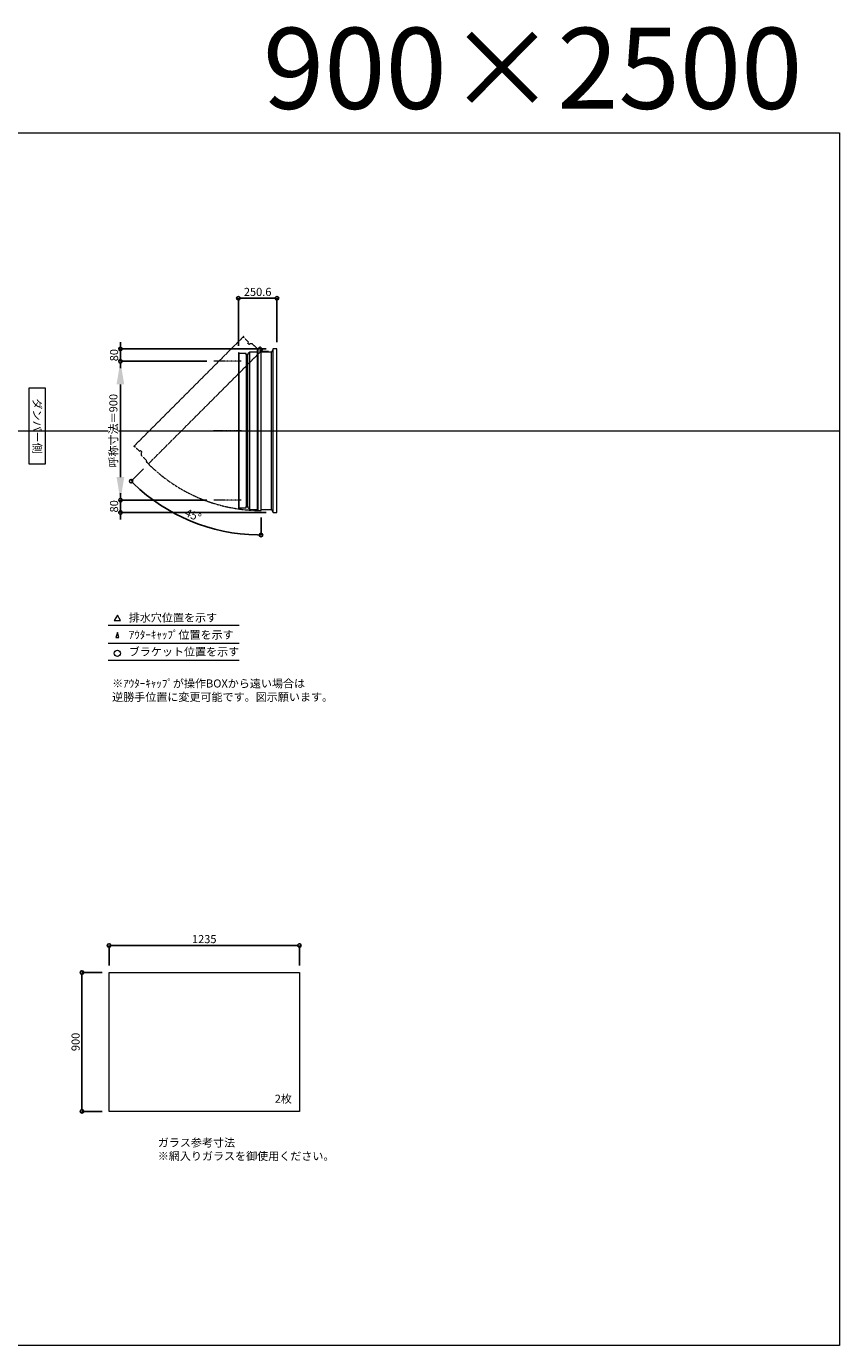
# Model space of a CAD drawing. Units: millimetres. Extents: x -12289 to 68564, y -2748 to 52132.
# Drawn here: x 23060 to 28335, y 23860 to 32411 of the extents above; entities that cross this region are included whole.
import ezdxf

# ---------------------------------------------------------------- set-up
doc = ezdxf.new("R2010")
doc.units = ezdxf.units.MM
doc.header["$LTSCALE"] = 0.3
doc.header["$PDMODE"] = 33
doc.header["$PDSIZE"] = 5
doc.linetypes.add('CENTER2', pattern=[28.575, 19.05, -3.175, 3.175, -3.175])
doc.linetypes.add('HIDDEN', pattern=[9.525, 6.35, -3.175])
doc.layers.get('0').update_dxf_attribs({"lineweight": 9})
doc.layers.get('Defpoints').update_dxf_attribs({"lineweight": 9})
doc.layers.add('VP', color=7, linetype='Continuous', lineweight=9, plot=False)
for name, color, linetype, lineweight in [('ガラス02', 141, 'Continuous', 9), ('テキスト', 50, 'Continuous', 9), ('中心線', 210, 'CENTER2', 9), ('型材02', 71, 'Continuous', 9), ('寸法', 10, 'Continuous', 9)]:
    doc.layers.add(name, color=color, linetype=linetype, lineweight=lineweight)
doc.styles.add('TGK-text', font='txt', dxfattribs={"height": 3.5})
doc.dimstyles.new('T-dim', dxfattribs={"dimtxt": 3.5, "dimasz": 1.5, "dimexe": 0, "dimexo": 3, "dimgap": 1, "dimtad": 1, "dimdec": 1, "dimdsep": 46, "dimtxsty": 'TGK-text', "dimblk": 'DOTBLANK', "dimcen": 0, "dimclrt": 2, "dimazin": 2, "dimtfac": 1, "dimtdec": 1, "dimtix": 1, "dimtmove": 2, "dimatfit": 3, "dimldrblk": 'OPEN30', "dimfxl": 1, "dimtolj": 1, "dimtzin": 0, "dimarcsym": 0})
doc.dimstyles.new('T-dimN', dxfattribs={"dimtxt": 3.5, "dimasz": 10, "dimexe": 0, "dimexo": 3, "dimgap": 1, "dimtad": 1, "dimdec": 1, "dimdsep": 46, "dimtxsty": 'TGK-text', "dimcen": 0, "dimclrt": 2, "dimazin": 2, "dimtfac": 1, "dimtdec": 1, "dimtix": 1, "dimtmove": 2, "dimatfit": 3, "dimldrblk": 'OPEN30', "dimfxl": 1, "dimtfill": 1, "dimtolj": 1, "dimtzin": 0, "dimarcsym": 0})

# ---------------------------------------------------------------- blocks, each defined once
blk = doc.blocks.new('_DotBlank')
at = {"color": 0, "linetype": 'ByBlock', "lineweight": -2}
blk.add_line((-0.5, 0), (-1, 0), dxfattribs=at)
blk.add_circle((0, 0), 0.5, dxfattribs=at)
blk = doc.blocks.new('*D449')
at = {"layer": 'Defpoints', "color": 0, "transparency": 16777216}
for p in [(24831.1, 26454.2), (23596.1, 26279), (24831.1, 26279)]:
    blk.add_point(p, dxfattribs=at)
at = {"layer": '寸法', "color": 0, "lineweight": -2, "transparency": 16777216}
for p, q in [((23596.1, 26324), (23596.1, 26454.2)), ((23618.6, 26454.2), (24808.6, 26454.2)), ((24831.1, 26324), (24831.1, 26454.2))]:
    blk.add_line(p, q, dxfattribs=at)
at = {"layer": '寸法', "color": 0, "lineweight": -2, "transparency": 16777216, "xscale": 22.5, "yscale": 22.5, "zscale": 22.5, "rotation": 180}
blk.add_blockref('_DotBlank', (23596.1, 26454.2), dxfattribs=at)
at = {"layer": '寸法', "color": 0, "lineweight": -2, "transparency": 16777216, "xscale": 22.5, "yscale": 22.5, "zscale": 22.5}
blk.add_blockref('_DotBlank', (24831.1, 26454.2), dxfattribs=at)
at = {"layer": '寸法', "color": 2, "transparency": 16777216, "insert": (24213.6, 26495.5), "char_height": 52.5, "attachment_point": 5, "style": 'TGK-text'}
blk.add_mtext('\\A1;1235', dxfattribs=at)
blk = doc.blocks.new('_Open30')
at = {"color": 0, "linetype": 'ByBlock', "lineweight": -2}
for p, q in [((-1, 0.27), (0, 0)), ((0, 0), (-1, -0.27)), ((0, 0), (-1, 0))]:
    blk.add_line(p, q, dxfattribs=at)
blk = doc.blocks.new('*D450')
at = {"layer": 'Defpoints', "color": 0, "transparency": 16777216}
for p in [(23596.1, 26279), (23420.5, 25379), (23596.1, 25379)]:
    blk.add_point(p, dxfattribs=at)
at = {"layer": '寸法', "color": 0, "lineweight": -2, "transparency": 16777216}
for p, q in [((23551.1, 26279), (23420.5, 26279)), ((23420.5, 26256.5), (23420.5, 25401.5)), ((23551.1, 25379), (23420.5, 25379))]:
    blk.add_line(p, q, dxfattribs=at)
at = {"layer": '寸法', "color": 0, "lineweight": -2, "transparency": 16777216, "xscale": 22.5, "yscale": 22.5, "zscale": 22.5}
for p, rotation in [((23420.5, 26279), 90), ((23420.5, 25379), 270)]:
    blk.add_blockref('_DotBlank', p, dxfattribs=dict(at, rotation=rotation))
at = {"layer": '寸法', "color": 2, "transparency": 16777216, "insert": (23379.2, 25829), "char_height": 52.5, "attachment_point": 5, "rotation": 90, "style": 'TGK-text'}
blk.add_mtext('\\A1;900', dxfattribs=at)
blk = doc.blocks.new('*D652')
at = {"layer": 'Defpoints', "color": 0, "transparency": 16777216}
for p in [(23670, 30240.5), (24276.4, 30240.5), (24276.4, 29340.5)]:
    blk.add_point(p, dxfattribs=at)
at = {"layer": '寸法', "color": 0, "lineweight": -2, "transparency": 16777216}
for p, q in [((24231.4, 30240.5), (23670, 30240.5)), ((23670, 29490.5), (23670, 30090.5)), ((24231.4, 29340.5), (23670, 29340.5))]:
    blk.add_line(p, q, dxfattribs=at)
at = {"layer": '寸法', "color": 0, "transparency": 16777216}
for points in [[(23645, 30090.5), (23695, 30090.5), (23670, 30240.5)], [(23645, 29490.5), (23695, 29490.5), (23670, 29340.5)]]:
    blk.add_solid(points, dxfattribs=at)
at = {"layer": '寸法', "color": 2, "transparency": 16777216, "insert": (23624.2, 29790.5), "char_height": 52.5, "attachment_point": 5, "rotation": 90, "style": 'TGK-text', "bg_fill": 3, "box_fill_scale": 1.1, "bg_fill_color": 256, "bg_fill_true_color": 13158600, "bg_fill_transparency": 0}
blk.add_mtext('\\A1;呼称寸法＝900', dxfattribs=at)
blk = doc.blocks.new('*D653')
at = {"layer": 'Defpoints', "color": 0, "transparency": 16777216}
for p in [(23670, 30320.5), (24660.4, 30320.5), (24276.4, 30240.5)]:
    blk.add_point(p, dxfattribs=at)
at = {"layer": '寸法', "color": 0, "lineweight": -2, "transparency": 16777216}
for p, q in [((23670, 30343), (23670, 30365.5)), ((24615.4, 30320.5), (23670, 30320.5)), ((23670, 30240.5), (23670, 30320.5)), ((24231.4, 30240.5), (23670, 30240.5)), ((23670, 30218), (23670, 30195.5))]:
    blk.add_line(p, q, dxfattribs=at)
at = {"layer": '寸法', "color": 0, "lineweight": -2, "transparency": 16777216, "xscale": 22.5, "yscale": 22.5, "zscale": 22.5}
for p, rotation in [((23670, 30320.5), 270), ((23670, 30240.5), 90)]:
    blk.add_blockref('_DotBlank', p, dxfattribs=dict(at, rotation=rotation))
at = {"layer": '寸法', "color": 2, "transparency": 16777216, "insert": (23628.7, 30280.5), "char_height": 52.5, "attachment_point": 5, "rotation": 90, "style": 'TGK-text'}
blk.add_mtext('\\A1;80', dxfattribs=at)
blk = doc.blocks.new('*D654')
at = {"layer": 'Defpoints', "color": 0, "transparency": 16777216}
for p in [(24276.4, 29340.5), (23670, 29260.5), (24660.4, 29260.5)]:
    blk.add_point(p, dxfattribs=at)
at = {"layer": '寸法', "color": 0, "lineweight": -2, "transparency": 16777216}
for p, q in [((23670, 29363), (23670, 29385.5)), ((24231.4, 29340.5), (23670, 29340.5)), ((23670, 29340.5), (23670, 29260.5)), ((24615.4, 29260.5), (23670, 29260.5)), ((23670, 29238), (23670, 29215.5))]:
    blk.add_line(p, q, dxfattribs=at)
at = {"layer": '寸法', "color": 0, "lineweight": -2, "transparency": 16777216, "xscale": 22.5, "yscale": 22.5, "zscale": 22.5}
for p, rotation in [((23670, 29340.5), 270), ((23670, 29260.5), 90)]:
    blk.add_blockref('_DotBlank', p, dxfattribs=dict(at, rotation=rotation))
at = {"layer": '寸法', "color": 2, "transparency": 16777216, "insert": (23628.7, 29300.5), "char_height": 52.5, "attachment_point": 5, "rotation": 90, "style": 'TGK-text'}
blk.add_mtext('\\A1;80', dxfattribs=at)
blk = doc.blocks.new('*D655')
at = {"layer": 'Defpoints', "color": 0, "transparency": 16777216}
for p in [(24685.4, 30649.3), (24434.8, 30295), (24685.4, 30320.5)]:
    blk.add_point(p, dxfattribs=at)
at = {"layer": '寸法', "color": 0, "lineweight": -2, "transparency": 16777216}
for p, q in [((24434.8, 30340), (24434.8, 30649.3)), ((24457.3, 30649.3), (24662.9, 30649.3)), ((24685.4, 30365.5), (24685.4, 30649.3))]:
    blk.add_line(p, q, dxfattribs=at)
at = {"layer": '寸法', "color": 0, "lineweight": -2, "transparency": 16777216, "xscale": 22.5, "yscale": 22.5, "zscale": 22.5, "rotation": 180}
blk.add_blockref('_DotBlank', (24434.8, 30649.3), dxfattribs=at)
at = {"layer": '寸法', "color": 0, "lineweight": -2, "transparency": 16777216, "xscale": 22.5, "yscale": 22.5, "zscale": 22.5}
blk.add_blockref('_DotBlank', (24685.4, 30649.3), dxfattribs=at)
at = {"layer": '寸法', "color": 2, "transparency": 16777216, "insert": (24560.1, 30690.5), "char_height": 52.5, "attachment_point": 5, "style": 'TGK-text'}
blk.add_mtext('\\A1;250.6', dxfattribs=at)
blk = doc.blocks.new('*D656')
at = {"layer": 'Defpoints', "color": 0, "transparency": 16777216}
for p in [(24581.9, 30322), (24592.8, 30317.1), (23851.4, 29575.7), (23986.1, 29274.3), (24581.9, 29273.5)]:
    blk.add_point(p, dxfattribs=at)
at = {"layer": '寸法', "color": 0, "lineweight": -2, "transparency": 16777216}
for p, q in [((23819.5, 29543.9), (23739.3, 29463.7)), ((24581.9, 29228.5), (24581.9, 29114.6))]:
    blk.add_line(p, q, dxfattribs=at)
blk.add_arc((24581.9, 30306.3), 1191.7, 226.08183, 268.91817, dxfattribs=at)
at = {"layer": '寸法', "color": 0, "lineweight": -2, "transparency": 16777216, "xscale": 22.5, "yscale": 22.5, "zscale": 22.5}
for p, rotation in [((23739.3, 29463.7), 135.5409149101038), ((24581.9, 29114.6), 359.4590850898969)]:
    blk.add_blockref('_DotBlank', p, dxfattribs=dict(at, rotation=rotation))
at = {"layer": '寸法', "color": 2, "transparency": 16777216, "insert": (24141.7, 29243.4), "char_height": 52.5, "attachment_point": 5, "rotation": 337.5, "style": 'TGK-text'}
blk.add_mtext('\\A1;45°', dxfattribs=at)
blk = doc.blocks.new('*U386')
at = {"layer": '中心線', "color": 0, "linetype": 'CENTER2', "transparency": 16777216}
blk.add_line((90.5, 0), (-90.5, 0), dxfattribs=at)

msp = doc.modelspace()

# ---------------------------------------------------------------- linework, layer by layer
at = {"layer": 'VP'}
msp.add_line((16409.66, 29790.49), (28334.66, 29790.49), dxfattribs=at)
msp.add_lwpolyline([(16409.66, 31720.49), (28334.66, 31720.49), (28334.66, 23860.49), (16409.66, 23860.49)], close=True, dxfattribs=at)
at = {"layer": 'ガラス02'}
msp.add_lwpolyline([(23596.1, 26279), (24831.1, 26279), (24831.1, 25379), (23596.1, 25379)], close=True, dxfattribs=at)
at = {"layer": 'テキスト'}
for p, q in [((23589.78, 28530.12), (24440.17, 28530.12)), ((23589.78, 28414.09), (24440.17, 28414.09)), ((23589.78, 28303.05), (24440.17, 28303.05))]:
    msp.add_line(p, q, dxfattribs=at)
for points in [[(23670.07, 28560.3), (23650.25, 28594.63), (23630.42, 28560.3)], [(23659.19, 28449.27), (23650.25, 28483.6), (23641.3, 28449.27)]]:
    msp.add_lwpolyline(points, close=True, dxfattribs=at)
msp.add_circle((23650.25, 28348.09), 20.04, dxfattribs=at)
at = {"layer": '型材02'}
for p, q in [((24439.84, 29290.69), (24439.84, 30290.29)), ((24484.84, 30281.79), (24484.84, 29299.19)), ((24496.84, 29299.19), (24496.84, 30281.79)), ((24508.84, 29280.49), (24508.84, 30300.49)), ((24559.94, 29280.49), (24559.94, 30321.99)), ((24561.94, 30321.99), (24561.94, 29273.49)), ((24582.54, 30312.7), (24582.18, 30312.45)), ((24582.79, 30312.34), (24582.54, 30312.7)), ((24583.2, 30312.23), (24583.6, 30312.41)), ((24583.6, 30312.41), (24583.78, 30312.02)), ((24584.17, 30311.84), (24584.59, 30311.95)), ((24584.59, 30311.95), (24584.71, 30311.53)), ((24585.06, 30311.28), (24585.49, 30311.32)), ((24585.44, 30300.49), (24585.44, 30301.8)), ((24631.44, 30300.49), (24585.44, 30300.49)), ((24585.49, 30311.32), (24585.53, 30310.88)), ((24586.27, 30310.54), (24585.84, 30310.58)), ((24586.27, 30302.44), (24585.84, 30302.4)), ((24586.23, 30310.11), (24586.27, 30310.54)), ((24586.23, 30302.88), (24586.27, 30302.44)), ((24586.9, 30309.64), (24586.48, 30309.75)), ((24586.9, 30303.34), (24586.48, 30303.23)), ((24586.79, 30309.22), (24586.9, 30309.64)), ((24586.79, 30303.76), (24586.9, 30303.34)), ((24587.36, 30308.65), (24586.97, 30308.83)), ((24587.36, 30304.34), (24586.97, 30304.15)), ((24587.18, 30308.25), (24587.36, 30308.65)), ((24587.18, 30304.73), (24587.36, 30304.34)), ((24587.65, 30307.59), (24587.29, 30307.84)), ((24587.65, 30305.4), (24587.29, 30305.15)), ((24587.4, 30307.23), (24587.65, 30307.59)), ((24587.4, 30305.75), (24587.65, 30305.4)), ((24587.44, 30306.8), (24587.74, 30306.49)), ((24587.74, 30306.49), (24587.44, 30306.18)), ((24600.14, 30304.49), (24593.44, 30304.49)), ((24600.44, 30304.19), (24600.14, 30304.49)), ((24600.44, 30304.19), (24600.74, 30304.49)), ((24618.14, 30304.49), (24600.74, 30304.49)), ((24618.44, 30304.19), (24618.14, 30304.49)), ((24618.44, 30304.19), (24618.74, 30304.49)), ((24629.44, 30304.49), (24618.74, 30304.49)), ((24631.44, 30302.49), (24629.44, 30304.49)), ((24631.44, 30300.49), (24631.44, 30302.49)), ((24650.44, 29280.49), (24650.44, 30300.49)), ((24660.44, 29260.49), (24660.44, 30320.49))]:
    msp.add_line(p, q, dxfattribs=at)
msp.add_lwpolyline([(24496.84, 29292.49), (24508.84, 29280.49), (24559.94, 29280.49), (24561.94, 29273.49), (24581.94, 29273.49), (24581.94, 30321.99), (24558.94, 30321.99), (24553.94, 30300.49), (24508.84, 30300.49), (24496.84, 30288.49), (24496.84, 30281.79), (24484.84, 30281.79), (24484.84, 30290.29), (24439.84, 30290.29), (24439.84, 30294.99), (24434.84, 30294.99), (24434.84, 29285.99), (24439.84, 29285.99), (24439.84, 29290.69), (24484.84, 29290.69), (24484.84, 29299.19), (24496.84, 29299.19)], close=True, dxfattribs=at)
msp.add_lwpolyline([(24581.94, 29280.49), (24650.44, 29280.49), (24660.44, 29260.49), (24685.44, 29260.49), (24685.44, 30320.49), (24660.44, 30320.49), (24650.44, 30300.49), (24581.94, 30300.49)], dxfattribs=at)
msp.add_circle((24581.44, 30306.49), 6, dxfattribs=at)
for centre, radius, start, end in [((24581.44, 30306.49), 10, 0.000067, 87.134016), ((24581.44, 30306.49), 6, 82.941575, 85.219808), ((24581.44, 30306.49), 6, 72.941575, 77.058425), ((24581.44, 30306.49), 6, 62.941575, 67.058425), ((24581.44, 30306.49), 6, 52.941575, 57.058425), ((24585.94, 30301.8), 0.5, 133.812787, 180), ((24581.44, 30306.49), 6, 42.941575, 47.058425), ((24581.44, 30306.49), 6, 313.812787, 317.058425), ((24581.44, 30306.49), 6, 32.941575, 37.058425), ((24581.44, 30306.49), 6, 322.941575, 327.058425), ((24581.44, 30306.49), 6, 22.941575, 27.058425), ((24581.44, 30306.49), 6, 332.941575, 337.058425), ((24581.44, 30306.49), 6, 12.941575, 17.058425), ((24581.44, 30306.49), 6, 342.941575, 347.058425), ((24581.44, 30306.49), 6, 2.941575, 7.058425), ((24581.44, 30306.49), 6, 352.941575, 357.058425), ((24593.44, 30306.49), 2, 180.000067, 270)]:
    msp.add_arc(centre, radius, start, end, dxfattribs=at)

# ---------------------------------------------------------------- texts
at = {"layer": 'VP', "insert": (23744.77, 32402.12), "char_height": 525, "width": 4348.4098, "attachment_point": 1, "style": 'TGK-text'}
msp.add_mtext('\\pxqr;900×2500', dxfattribs=at)
at = {"layer": 'テキスト', "insert": (23156.63, 30041.42), "char_height": 52.5, "width": 441.1301, "attachment_point": 1, "rotation": 270, "style": 'TGK-text', "bg_fill": 16, "box_fill_scale": 1.5, "bg_fill_color": 256, "bg_fill_transparency": 0}
msp.add_mtext('\\pxqc;ダンパー側', dxfattribs=at)
at = {"layer": 'テキスト', "char_height": 52.5, "attachment_point": 1, "style": 'TGK-text'}
for s, insert, width in [('排水穴位置を示す', (23724.16, 28605.45), 703.0779), ('ｱｳﾀｰｷｬｯﾌﾟ位置を示す', (23724.16, 28494.19), 909.4686), ('ブラケット位置を示す', (23724.16, 28384.69), 909.4686), ('2枚', (24671.01, 25486.9), 220.4192), ('ガラス参考寸法\\P※網入りガラスを御使用ください。', (23912.34, 25202.76), 1271.5764)]:
    msp.add_mtext(s, dxfattribs=dict(at, insert=insert, width=width))
at = {"layer": 'テキスト', "color": 1, "insert": (23616.38, 28178.63), "char_height": 52.5, "width": 1626.3731, "attachment_point": 1, "style": 'TGK-text'}
msp.add_mtext('※ｱｳﾀｰｷｬｯﾌﾟが操作BOXから遠い場合は\\P逆勝手位置に変更可能です。図示願います。', dxfattribs=at)

# ---------------------------------------------------------------- dimensions: what is measured, and where the dimension line sits
at = {"layer": '寸法'}
for base, p1, p2, angle, picture, middle in [((24685.44, 30649.29), (24434.84, 30294.99), (24685.44, 30320.49), 180, '*D655', (24560.14, 30690.54)), ((23420.46, 25379), (23596.1, 26279), (23596.1, 25379), 90, '*D450', (23379.21, 25829))]:
    dim = msp.add_linear_dim(base=base, p1=p1, p2=p2, angle=angle, dimstyle='T-dim', dxfattribs=at)
    dim.commit()
    dim.dimension.update_dxf_attribs({"geometry": picture, "text_midpoint": middle})
dim = msp.add_linear_dim(base=(24831.1, 26454.21), p1=(23596.1, 26279), p2=(24831.1, 26279), dimstyle='T-dim', dxfattribs=at)
dim.commit()
dim.dimension.update_dxf_attribs({"geometry": '*D449', "text_midpoint": (24213.6, 26495.46)})

# ---------------------------------------------------------------- next in the draw order: dimensions: what is measured, and where the dimension line sits
dim = msp.add_linear_dim(base=(23669.98, 30240.49), p1=(24276.38, 29340.49), p2=(24276.38, 30240.49), angle=90, text='呼称寸法＝<>', dimstyle='T-dimN', dxfattribs=at)
dim.commit()
dim.dimension.update_dxf_attribs({"geometry": '*D652', "text_midpoint": (23624.2, 29790.49)})

# ---------------------------------------------------------------- next in the draw order: linework, layer by layer
at = {"layer": '中心線'}
for p, q in [((24453.34, 30240.49), (24276.38, 30240.49)), ((24453.34, 29340.49), (24276.38, 29340.49))]:
    msp.add_line(p, q, dxfattribs=at)
at = {"layer": '型材02', "linetype": 'HIDDEN'}
msp.add_lwpolyline([(23804.62, 29649.31), (23804.62, 29632.34), (23840.75, 29596.2), (23837.21, 29589.84), (23851.36, 29575.7), (24592.76, 30317.1), (24576.49, 30333.36), (24557.76, 30321.69), (24525.87, 30353.59), (24508.89, 30353.59), (24504.16, 30348.85), (24495.67, 30357.33), (24501.68, 30363.34), (24469.86, 30395.16), (24473.19, 30398.49), (24469.65, 30402.02), (23756.18, 29688.55), (23759.72, 29685.02), (23763.04, 29688.34), (23794.86, 29656.52), (23800.87, 29662.53), (23809.35, 29654.04)], close=True, dxfattribs=at)
msp.add_arc((24581.44, 30306.49), 1033, 225.027733, 270, dxfattribs=at)

# ---------------------------------------------------------------- next in the draw order: block references
at = {"layer": '中心線', "linetype": 'CENTER2'}
msp.add_blockref('*U386', (24364.86, 29790.49), dxfattribs=at)

# ---------------------------------------------------------------- next in the draw order: dimensions: what is measured, and where the dimension line sits
at = {"layer": '寸法'}
for base, p1, p2, picture, middle in [((23669.98, 30320.49), (24276.38, 30240.49), (24660.44, 30320.49), '*D653', (23628.73, 30280.49)), ((23669.98, 29260.49), (24276.38, 29340.49), (24660.44, 29260.49), '*D654', (23628.73, 29300.49))]:
    dim = msp.add_linear_dim(base=base, p1=p1, p2=p2, angle=90, dimstyle='T-dim', dxfattribs=at)
    dim.commit()
    dim.dimension.update_dxf_attribs({"geometry": picture, "text_midpoint": middle})
dim = msp.add_angular_dim_2l(base=(23986.11, 29274.28), line1=((24581.94, 30321.99), (24581.94, 29273.49)), line2=((24592.76, 30317.1), (23851.36, 29575.7)), dimstyle='T-dim', dxfattribs=at)
dim.commit()
dim.dimension.update_dxf_attribs({"geometry": '*D656', "text_midpoint": (24141.7, 29243.44)})

doc.saveas('drawing.dxf')
